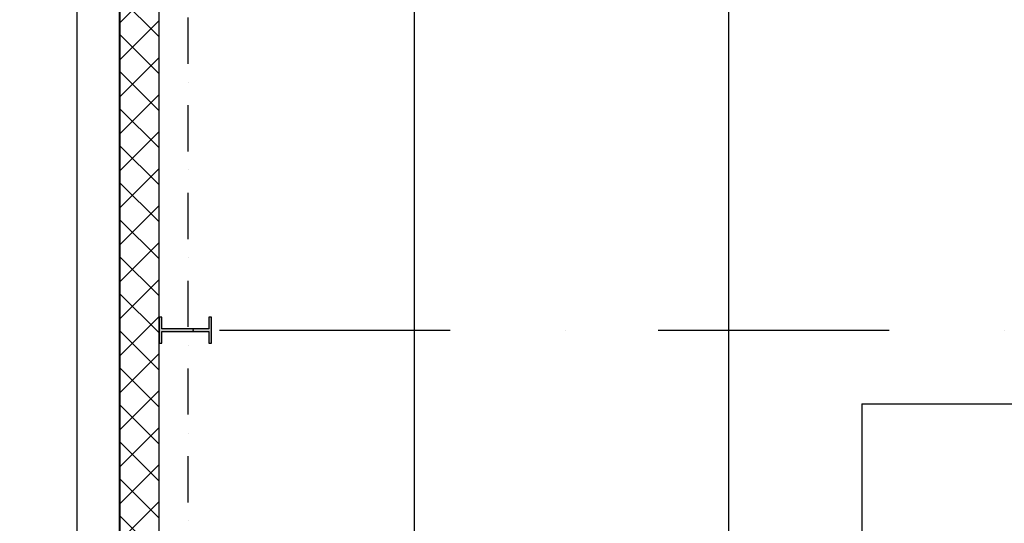
# Model space of a CAD drawing. Extents: x 1930125 to 4517663, y 161372 to 985097.
# Drawn here: x 4303898 to 4307658, y 708809 to 710733 of the extents above; entities that cross this region are included whole.
import ezdxf

# ---------------------------------------------------------------- set-up
doc = ezdxf.new("R2010")
doc.units = 0
doc.linetypes.add('Pistekatkoviiva', pattern=[335.138881, 176.388884, -88.194442, 0, -70.555556])
for name, color, linetype in [('AR-G MODUULIT.TIETO', 7, 'CONTINUOUS'), ('AR1233 Pilarit.TALO', 7, 'CONTINUOUS'), ('оси', 7, 'CONTINUOUS'), ('строительнве конструкции', 240, 'CONTINUOUS')]:
    doc.layers.add(name, color=color, linetype=linetype)
doc.layers.add('CS_UNPLOTTED', color=254, linetype='CONTINUOUS', plot=False)
doc.layers.add('Оbорудование', color=7, linetype='CONTINUOUS', lineweight=30)

# ---------------------------------------------------------------- blocks, each defined once
blk = doc.blocks.new('Pilari_2_2', base_point=(10470, 6000))
at = {"layer": 'AR1233 Pilarit.TALO', "linetype": 'Continuous', "lineweight": 25}
blk.add_hatch(color=7, dxfattribs=at).paths.add_polyline_path([(10475, 6090), (10520, 6090), (10520, 6100), (10420, 6100), (10420, 6090), (10465, 6090), (10465, 5910), (10420, 5910), (10420, 5900), (10520, 5900), (10520, 5910), (10475, 5910)], flags=0)
at = {"layer": 'AR1233 Pilarit.TALO', "linetype": 'Continuous'}
for p, q in [((10520, 6100), (10420, 6100)), ((10420, 6100), (10420, 6090)), ((10520, 6090), (10520, 6100)), ((10420, 6090), (10465, 6090)), ((10465, 6090), (10465, 5910)), ((10475, 6090), (10520, 6090)), ((10475, 5910), (10475, 6090)), ((10465, 5910), (10420, 5910)), ((10420, 5910), (10420, 5900)), ((10520, 5910), (10475, 5910)), ((10520, 5900), (10520, 5910)), ((10420, 5900), (10520, 5900))]:
    blk.add_line(p, q, dxfattribs=at)

msp = doc.modelspace()

# ---------------------------------------------------------------- linework, layer by layer
at = {"layer": 'AR-G MODUULIT.TIETO', "linetype": 'Pistekatkoviiva'}
msp.add_point((4304560.31, 709546.39), dxfattribs=at)
msp.add_point((4304560.31, 709546.39), dxfattribs=at)
at = {"layer": 'AR1233 Pilarit.TALO', "linetype": 'Pistekatkoviiva'}
msp.add_line((4304630.74, 709496.39), (4304630.74, 709596.39), dxfattribs=at)
at = {"layer": 'CS_UNPLOTTED', "ltscale": 25}
msp.add_circle((4290324.21, 757758.11), 227339.26, dxfattribs=at)
at = {"layer": 'Оbорудование', "ltscale": 50}
for q in [(4310293.61, 709264.88), (4307113.61, 707439.95)]:
    msp.add_line((4307113.61, 709264.88), q, dxfattribs=at)
at = {"layer": 'оси', "linetype": 'Pistekatkoviiva'}
msp.add_line((4304540.76, 697490.5), (4304540.76, 715605.83), dxfattribs=at)
at = {"layer": 'оси', "linetype": 'Pistekatkoviiva', "ltscale": 5}
msp.add_line((4304660.31, 709546.39), (4317153.86, 709546.64), dxfattribs=at)
at = {"layer": 'строительнве конструкции', "linetype": 'Continuous'}
for p, q in [((4304279.14, 697284.78), (4304279.14, 715808.01)), ((4304279.35, 697284.99), (4304279.35, 715807.8)), ((4304280.76, 715806.39), (4304280.76, 697286.39)), ((4304430.76, 697436.39), (4304430.76, 715656.39)), ((4304430.76, 697436.39), (4304430.76, 715656.39)), ((4305405.76, 697436.39), (4305405.76, 715656.39)), ((4306605.76, 697436.39), (4306605.76, 714056.39)), ((4304116.13, 713524.68), (4304116.13, 697121.76)), ((4304430.76, 710871.42), (4304280.76, 710721.42)), ((4304430.76, 710667.16), (4304280.76, 710817.16)), ((4304430.76, 710730), (4304280.76, 710580)), ((4304430.76, 710525.74), (4304280.76, 710675.74)), ((4304430.76, 710588.58), (4304280.76, 710438.58)), ((4304430.76, 710384.32), (4304280.76, 710534.32)), ((4304430.76, 710447.16), (4304280.76, 710297.16)), ((4304430.76, 710242.89), (4304280.76, 710392.89)), ((4304430.76, 710305.74), (4304280.76, 710155.74)), ((4304430.76, 710101.47), (4304280.76, 710251.47)), ((4304430.76, 710164.32), (4304280.76, 710014.32)), ((4304430.76, 709960.05), (4304280.76, 710110.05)), ((4304430.76, 710022.89), (4304280.76, 709872.89)), ((4304430.76, 709818.63), (4304280.76, 709968.63)), ((4304430.76, 709881.47), (4304280.76, 709731.47)), ((4304430.76, 709677.21), (4304280.76, 709827.21)), ((4304430.76, 709740.05), (4304280.76, 709590.05)), ((4304430.76, 709535.79), (4304280.76, 709685.79)), ((4304430.76, 709598.63), (4304280.76, 709448.63)), ((4304430.76, 709394.37), (4304280.76, 709544.37)), ((4304430.76, 709457.21), (4304280.76, 709307.21)), ((4304430.76, 709252.94), (4304280.76, 709402.94)), ((4304430.76, 709315.79), (4304280.76, 709165.79)), ((4304430.76, 709111.52), (4304280.76, 709261.52)), ((4304430.76, 709174.37), (4304280.76, 709024.37)), ((4304430.76, 708970.1), (4304280.76, 709120.1)), ((4304430.76, 709032.94), (4304280.76, 708882.94)), ((4304430.76, 708828.68), (4304280.76, 708978.68)), ((4304430.76, 708891.52), (4304280.76, 708741.52)), ((4304430.76, 708687.26), (4304280.76, 708837.26))]:
    msp.add_line(p, q, dxfattribs=at)

# ---------------------------------------------------------------- block references
at = {"layer": 'AR1233 Pilarit.TALO', "color": 26, "lineweight": 25, "rotation": 90}
msp.add_blockref('Pilari_2_2', (4304530.76, 709546.39), dxfattribs=at)

doc.saveas('drawing.dxf')
